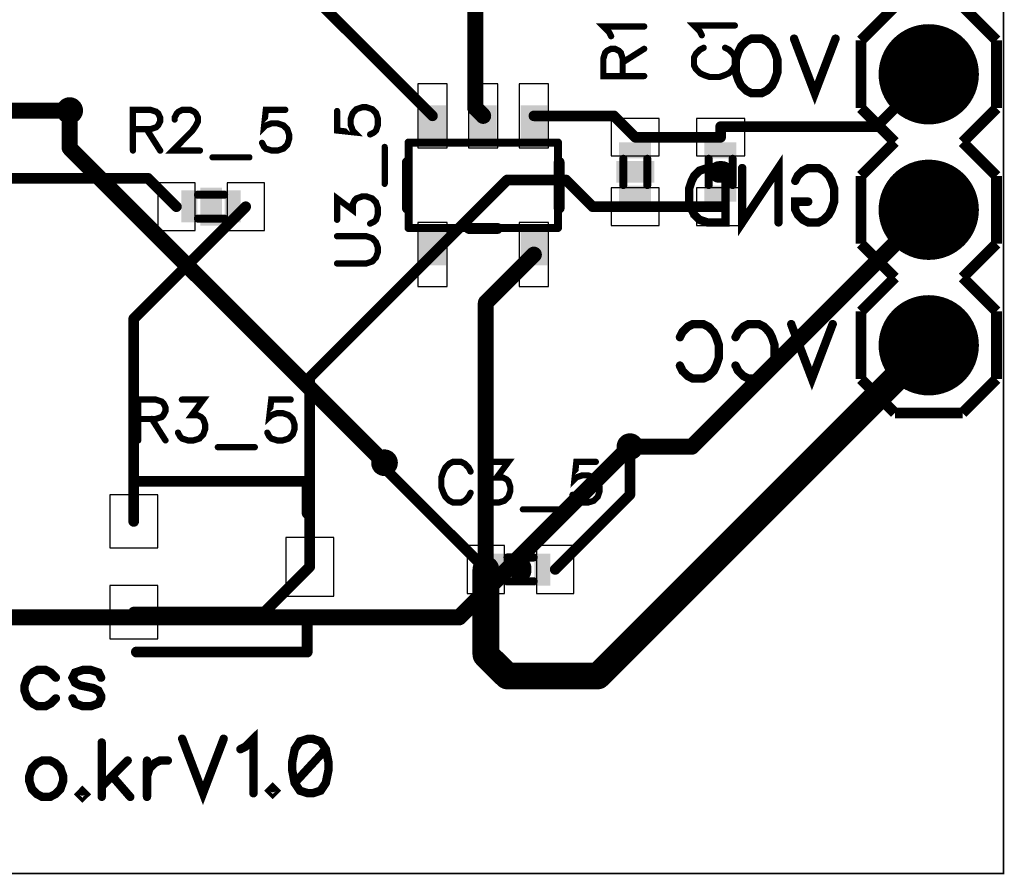
# Model space of a CAD drawing. Extents: x 0 to 1.31, y 0 to 0.98.
# Drawn here: x 0.59 to 1.31, y 0 to 0.63 of the extents above; entities that cross this region are included whole.
import ezdxf

# ---------------------------------------------------------------- set-up
doc = ezdxf.new("R2010")
doc.units = 0
for name, color, linetype in [('Bottom', 6, 'CONTINUOUS'), ('Bottom_Mask', 10, 'CONTINUOUS'), ('Bottom_Silk', 11, 'CONTINUOUS'), ('Drill_Bottom', 8, 'CONTINUOUS'), ('Drill_Top', 7, 'CONTINUOUS'), ('Top', 5, 'CONTINUOUS'), ('Top_Assy', 1, 'CONTINUOUS'), ('Top_Mask', 3, 'CONTINUOUS'), ('Top_Paste', 4, 'CONTINUOUS'), ('Top_Silk', 2, 'CONTINUOUS')]:
    doc.layers.add(name, color=color, linetype=linetype)

msp = doc.modelspace()

# ---------------------------------------------------------------- linework, layer by layer
at = {"layer": 'Bottom', "linetype": 'CONTINUOUS'}
for points, const_width in [([(1.2744, 0.5898, 1), (1.2374, 0.5898, 1), (1.2744, 0.5898, 1)], 0.037), ([(0.627, 0.563, 1), (0.6171, 0.563, 1), (0.627, 0.563, 1)], 0.0098), ([(0.6191, 0.563, 1), (0.625, 0.563, 1), (0.6191, 0.563, 1)], 0.0059), ([(0.6191, 0.5354, 1), (0.625, 0.5354, 1), (0.6191, 0.5354, 1)], 0.0059), ([(0.6191, 0.5354, 1), (0.625, 0.5354, 1), (0.6191, 0.5354, 1)], 0.0059), ([(1.2744, 0.4898, 1), (1.2374, 0.4898, 1), (1.2744, 0.4898, 1)], 0.037), ([(1.2744, 0.3898, 1), (1.2374, 0.3898, 1), (1.2744, 0.3898, 1)], 0.037), ([(1.0404, 0.315, 1), (1.0305, 0.315, 1), (1.0404, 0.315, 1)], 0.0098), ([(1.0325, 0.315, 1), (1.0384, 0.315, 1), (1.0325, 0.315, 1)], 0.0059), ([(0.8593, 0.3031, 1), (0.8494, 0.3031, 1), (0.8593, 0.3031, 1)], 0.0098), ([(0.8514, 0.3031, 1), (0.8573, 0.3031, 1), (0.8514, 0.3031, 1)], 0.0059), ([(0.9065, 0.189, 1), (0.9124, 0.189, 1), (0.9065, 0.189, 1)], 0.0059), ([(0.9065, 0.189, 1), (0.9124, 0.189, 1), (0.9065, 0.189, 1)], 0.0059)]:
    msp.add_lwpolyline(points, format="xyb", dxfattribs=dict(at, const_width=const_width))
at = {"layer": 'Bottom', "linetype": 'CONTINUOUS', "const_width": 0.0118}
for points in [[(0.622, 0.563), (0.622, 0.5354)], [(0.622, 0.5354), (0.8543, 0.3031)], [(0.9094, 0.189), (1.0354, 0.315)], [(0.5157, 0.189), (0.9094, 0.189)]]:
    msp.add_lwpolyline(points, dxfattribs=at)
at = {"layer": 'Bottom_Mask', "linetype": 'CONTINUOUS', "const_width": 0.037}
for points in [[(1.2744, 0.5898, 1), (1.2374, 0.5898, 1), (1.2744, 0.5898, 1)], [(1.2374, 0.5898, 1), (1.2744, 0.5898, 1), (1.2374, 0.5898, 1)], [(1.2744, 0.4898, 1), (1.2374, 0.4898, 1), (1.2744, 0.4898, 1)], [(1.2374, 0.4898, 1), (1.2744, 0.4898, 1), (1.2374, 0.4898, 1)], [(1.2744, 0.3898, 1), (1.2374, 0.3898, 1), (1.2744, 0.3898, 1)], [(1.2374, 0.3898, 1), (1.2744, 0.3898, 1), (1.2374, 0.3898, 1)]]:
    msp.add_lwpolyline(points, format="xyb", dxfattribs=at)
at = {"layer": 'Bottom_Silk', "linetype": 'CONTINUOUS', "const_width": 0.0062}
for points in [[(1.1327, 0.6161), (1.1365, 0.6142), (1.1403, 0.6103), (1.1423, 0.6065), (1.1442, 0.6008), (1.1442, 0.5912), (1.1423, 0.5855), (1.1403, 0.5816), (1.1365, 0.5778), (1.1327, 0.5759), (1.125, 0.5759), (1.1212, 0.5778), (1.1174, 0.5816), (1.1155, 0.5855), (1.1136, 0.5912), (1.1136, 0.6008), (1.1155, 0.6065), (1.1174, 0.6103), (1.1212, 0.6142), (1.125, 0.6161), (1.1327, 0.6161)], [(1.1871, 0.6161), (1.1718, 0.5759), (1.1565, 0.6161)], [(1.1183, 0.5206), (1.1183, 0.4805), (1.145, 0.5206), (1.145, 0.4805)], [(1.1059, 0.5206), (1.1059, 0.4805), (1.0925, 0.4805), (1.0868, 0.4824), (1.0829, 0.4862), (1.081, 0.4901), (1.0791, 0.4958), (1.0791, 0.5054), (1.081, 0.5111), (1.0829, 0.5149), (1.0868, 0.5187), (1.0925, 0.5206), (1.1059, 0.5206)], [(1.1574, 0.5111), (1.1593, 0.5149), (1.1631, 0.5187), (1.167, 0.5206), (1.1746, 0.5206), (1.1784, 0.5187), (1.1822, 0.5149), (1.1842, 0.5111), (1.1861, 0.5054), (1.1861, 0.4958), (1.1842, 0.4901), (1.1822, 0.4862), (1.1784, 0.4824), (1.1746, 0.4805), (1.167, 0.4805), (1.1631, 0.4824), (1.1593, 0.4862), (1.1574, 0.4901), (1.1574, 0.4958), (1.167, 0.4958)], [(1.0723, 0.3958), (1.0742, 0.3996), (1.0781, 0.4035), (1.0819, 0.4054), (1.0895, 0.4054), (1.0934, 0.4035), (1.0972, 0.3996), (1.0991, 0.3958), (1.101, 0.3901), (1.101, 0.3805), (1.0991, 0.3748), (1.0972, 0.3709), (1.0934, 0.3671), (1.0895, 0.3652), (1.0819, 0.3652), (1.0781, 0.3671), (1.0742, 0.3709), (1.0723, 0.3748)], [(1.1134, 0.3958), (1.1153, 0.3996), (1.1191, 0.4035), (1.1229, 0.4054), (1.1306, 0.4054), (1.1344, 0.4035), (1.1382, 0.3996), (1.1402, 0.3958), (1.1421, 0.3901), (1.1421, 0.3805), (1.1402, 0.3748), (1.1382, 0.3709), (1.1344, 0.3671), (1.1306, 0.3652), (1.1229, 0.3652), (1.1191, 0.3671), (1.1153, 0.3709), (1.1134, 0.3748)], [(1.185, 0.4054), (1.1697, 0.3652), (1.1544, 0.4054)]]:
    msp.add_lwpolyline(points, dxfattribs=at)
at = {"layer": 'Bottom_Silk', "linetype": 'CONTINUOUS', "const_width": 0.0031}
for points in [[(1.1311, 0.6161, 1), (1.1342, 0.6161, 1), (1.1311, 0.6161, 1)], [(1.155, 0.6161, 1), (1.1581, 0.6161, 1), (1.155, 0.6161, 1)], [(1.1856, 0.6161, 1), (1.1887, 0.6161, 1), (1.1856, 0.6161, 1)], [(1.1044, 0.5206, 1), (1.1074, 0.5206, 1), (1.1044, 0.5206, 1)], [(1.1167, 0.5206, 1), (1.1198, 0.5206, 1), (1.1167, 0.5206, 1)], [(1.1559, 0.5111, 1), (1.1589, 0.5111, 1), (1.1559, 0.5111, 1)], [(1.1654, 0.4958, 1), (1.1685, 0.4958, 1), (1.1654, 0.4958, 1)], [(1.1435, 0.4805, 1), (1.1466, 0.4805, 1), (1.1435, 0.4805, 1)], [(1.1529, 0.4054, 1), (1.156, 0.4054, 1), (1.1529, 0.4054, 1)], [(1.1835, 0.4054, 1), (1.1866, 0.4054, 1), (1.1835, 0.4054, 1)], [(1.0708, 0.3958, 1), (1.0739, 0.3958, 1), (1.0708, 0.3958, 1)], [(1.1118, 0.3958, 1), (1.1149, 0.3958, 1), (1.1118, 0.3958, 1)], [(1.0708, 0.3748, 1), (1.0739, 0.3748, 1), (1.0708, 0.3748, 1)], [(1.1118, 0.3748, 1), (1.1149, 0.3748, 1), (1.1118, 0.3748, 1)]]:
    msp.add_lwpolyline(points, format="xyb", dxfattribs=at)
at = {"layer": 'Drill_Bottom'}
for centre, radius in [((1.2559, 0.5898), 0.02), ((0.622, 0.563), 0.0059), ((1.2559, 0.4898), 0.02), ((1.2559, 0.3898), 0.02), ((1.0354, 0.315), 0.0059), ((0.8543, 0.3031), 0.0059)]:
    msp.add_circle(centre, radius, dxfattribs=at)
at = {"layer": 'Drill_Top'}
for centre, radius in [((1.2559, 0.5898), 0.02), ((0.622, 0.563), 0.0059), ((1.2559, 0.4898), 0.02), ((1.2559, 0.3898), 0.02), ((1.0354, 0.315), 0.0059), ((0.8543, 0.3031), 0.0059)]:
    msp.add_circle(centre, radius, dxfattribs=at)
at = {"layer": 'Top', "linetype": 'CONTINUOUS'}
for points, const_width in [([(0.7795, 0.6693), (0.8898, 0.5591)], 0.0079), ([(0.9213, 0.6575), (0.9213, 0.565)], 0.0118), ([(1.2173, 0.5512), (1.2559, 0.5898)], 0.0079), ([(0.5052, 0.563), (0.622, 0.563)], 0.0118), ([(0.9213, 0.565), (0.9272, 0.5591)], 0.0118), ([(0.9646, 0.5591), (1.0236, 0.5591)], 0.0079), ([(1.0236, 0.5591), (1.0394, 0.5433)], 0.0079), ([(1.1024, 0.5433), (1.1024, 0.5512)], 0.0079), ([(1.1024, 0.5512), (1.2173, 0.5512)], 0.0079), ([(1.0394, 0.5433), (1.1024, 0.5433)], 0.0079), ([(0.5052, 0.513), (0.6799, 0.513)], 0.0079), ([(0.6799, 0.513), (0.7008, 0.4921)], 0.0079), ([(0.9449, 0.5118), (0.8898, 0.4567)], 0.0079), ([(0.9882, 0.5118), (0.9449, 0.5118)], 0.0079), ([(1.0079, 0.4921), (0.9882, 0.5118)], 0.0079), ([(0.6693, 0.4094), (0.752, 0.4921)], 0.0079), ([(1.0394, 0.4921), (1.0079, 0.4921)], 0.0079), ([(1.1024, 0.4921), (1.0394, 0.4921)], 0.0079), ([(1.0394, 0.4921), (1.0394, 0.4921)], 0.0079), ([(1.0811, 0.315), (1.2559, 0.4898)], 0.0118), ([(0.7992, 0.3661), (0.8898, 0.4567)], 0.0079), ([(0.9291, 0.4213), (0.9646, 0.4567)], 0.0118), ([(0.9291, 0.2244), (0.9291, 0.4213)], 0.0118), ([(0.6693, 0.2598), (0.6693, 0.4094)], 0.0079), ([(1.0118, 0.1457), (1.2559, 0.3898)], 0.0197), ([(0.7992, 0.2264), (0.7992, 0.3661)], 0.0079), ([(1.0354, 0.315), (1.0811, 0.315)], 0.0118), ([(1.0354, 0.315), (1.0354, 0.2795)], 0.0079), ([(0.8543, 0.3031), (0.8543, 0.2992)], 0.0079), ([(0.8543, 0.2992), (0.9291, 0.2244)], 0.0079), ([(1.0354, 0.2795), (0.9803, 0.2244)], 0.0079), ([(0.9291, 0.2244), (0.9291, 0.1614)], 0.0197), ([(0.7657, 0.1929), (0.7992, 0.2264)], 0.0079), ([(0.6693, 0.1929), (0.7657, 0.1929)], 0.0079), ([(0.9291, 0.1614), (0.9449, 0.1457)], 0.0197), ([(0.9449, 0.1457), (1.0118, 0.1457)], 0.0197)]:
    msp.add_lwpolyline(points, dxfattribs=dict(at, const_width=const_width))
for points, const_width in [([(1.2744, 0.5898, 1), (1.2374, 0.5898, 1), (1.2744, 0.5898, 1)], 0.037), ([(1.2539, 0.5898, 1), (1.2579, 0.5898, 1), (1.2539, 0.5898, 1)], 0.0039), ([(0.627, 0.563, 1), (0.6171, 0.563, 1), (0.627, 0.563, 1)], 0.0098), ([(0.6191, 0.563, 1), (0.625, 0.563, 1), (0.6191, 0.563, 1)], 0.0059), ([(0.9183, 0.565, 1), (0.9242, 0.565, 1), (0.9183, 0.565, 1)], 0.0059), ([(0.9183, 0.565, 1), (0.9242, 0.565, 1), (0.9183, 0.565, 1)], 0.0059), ([(0.8878, 0.5591, 1), (0.8917, 0.5591, 1), (0.8878, 0.5591, 1)], 0.0039), ([(0.9242, 0.5591, 1), (0.9301, 0.5591, 1), (0.9242, 0.5591, 1)], 0.0059), ([(0.9626, 0.5591, 1), (0.9665, 0.5591, 1), (0.9626, 0.5591, 1)], 0.0039), ([(1.0217, 0.5591, 1), (1.0256, 0.5591, 1), (1.0217, 0.5591, 1)], 0.0039), ([(1.0217, 0.5591, 1), (1.0256, 0.5591, 1), (1.0217, 0.5591, 1)], 0.0039), ([(1.1004, 0.5512, 1), (1.1043, 0.5512, 1), (1.1004, 0.5512, 1)], 0.0039), ([(1.1004, 0.5512, 1), (1.1043, 0.5512, 1), (1.1004, 0.5512, 1)], 0.0039), ([(1.2154, 0.5512, 1), (1.2193, 0.5512, 1), (1.2154, 0.5512, 1)], 0.0039), ([(1.2154, 0.5512, 1), (1.2193, 0.5512, 1), (1.2154, 0.5512, 1)], 0.0039), ([(1.0374, 0.5433, 1), (1.0413, 0.5433, 1), (1.0374, 0.5433, 1)], 0.0039), ([(1.0374, 0.5433, 1), (1.0413, 0.5433, 1), (1.0374, 0.5433, 1)], 0.0039), ([(1.1004, 0.5433, 1), (1.1043, 0.5433, 1), (1.1004, 0.5433, 1)], 0.0039), ([(1.1004, 0.5433, 1), (1.1043, 0.5433, 1), (1.1004, 0.5433, 1)], 0.0039), ([(1.2744, 0.4898, 1), (1.2374, 0.4898, 1), (1.2744, 0.4898, 1)], 0.037), ([(0.678, 0.513, 1), (0.6819, 0.513, 1), (0.678, 0.513, 1)], 0.0039), ([(0.678, 0.513, 1), (0.6819, 0.513, 1), (0.678, 0.513, 1)], 0.0039), ([(0.9429, 0.5118, 1), (0.9469, 0.5118, 1), (0.9429, 0.5118, 1)], 0.0039), ([(0.9429, 0.5118, 1), (0.9469, 0.5118, 1), (0.9429, 0.5118, 1)], 0.0039), ([(0.9862, 0.5118, 1), (0.9902, 0.5118, 1), (0.9862, 0.5118, 1)], 0.0039), ([(0.9862, 0.5118, 1), (0.9902, 0.5118, 1), (0.9862, 0.5118, 1)], 0.0039), ([(0.6988, 0.4921, 1), (0.7028, 0.4921, 1), (0.6988, 0.4921, 1)], 0.0039), ([(0.75, 0.4921, 1), (0.7539, 0.4921, 1), (0.75, 0.4921, 1)], 0.0039), ([(1.0059, 0.4921, 1), (1.0098, 0.4921, 1), (1.0059, 0.4921, 1)], 0.0039), ([(1.0059, 0.4921, 1), (1.0098, 0.4921, 1), (1.0059, 0.4921, 1)], 0.0039), ([(1.0374, 0.4921, 1), (1.0413, 0.4921, 1), (1.0374, 0.4921, 1)], 0.0039), ([(1.0374, 0.4921, 1), (1.0413, 0.4921, 1), (1.0374, 0.4921, 1)], 0.0039), ([(1.0374, 0.4921, 1), (1.0413, 0.4921, 1), (1.0374, 0.4921, 1)], 0.0039), ([(1.1004, 0.4921, 1), (1.1043, 0.4921, 1), (1.1004, 0.4921, 1)], 0.0039), ([(1.253, 0.4898, 1), (1.2589, 0.4898, 1), (1.253, 0.4898, 1)], 0.0059), ([(0.8878, 0.4567, 1), (0.8917, 0.4567, 1), (0.8878, 0.4567, 1)], 0.0039), ([(0.8878, 0.4567, 1), (0.8917, 0.4567, 1), (0.8878, 0.4567, 1)], 0.0039), ([(0.9616, 0.4567, 1), (0.9675, 0.4567, 1), (0.9616, 0.4567, 1)], 0.0059), ([(0.9262, 0.4213, 1), (0.9321, 0.4213, 1), (0.9262, 0.4213, 1)], 0.0059), ([(0.9262, 0.4213, 1), (0.9321, 0.4213, 1), (0.9262, 0.4213, 1)], 0.0059), ([(1.2744, 0.3898, 1), (1.2374, 0.3898, 1), (1.2744, 0.3898, 1)], 0.037), ([(0.6673, 0.4094, 1), (0.6713, 0.4094, 1), (0.6673, 0.4094, 1)], 0.0039), ([(0.6673, 0.4094, 1), (0.6713, 0.4094, 1), (0.6673, 0.4094, 1)], 0.0039), ([(1.251, 0.3898, 1), (1.2608, 0.3898, 1), (1.251, 0.3898, 1)], 0.0098), ([(0.7972, 0.3661, 1), (0.8012, 0.3661, 1), (0.7972, 0.3661, 1)], 0.0039), ([(0.7972, 0.3661, 1), (0.8012, 0.3661, 1), (0.7972, 0.3661, 1)], 0.0039), ([(1.0404, 0.315, 1), (1.0305, 0.315, 1), (1.0404, 0.315, 1)], 0.0098), ([(1.0325, 0.315, 1), (1.0384, 0.315, 1), (1.0325, 0.315, 1)], 0.0059), ([(1.0781, 0.315, 1), (1.0841, 0.315, 1), (1.0781, 0.315, 1)], 0.0059), ([(1.0781, 0.315, 1), (1.0841, 0.315, 1), (1.0781, 0.315, 1)], 0.0059), ([(0.8593, 0.3031, 1), (0.8494, 0.3031, 1), (0.8593, 0.3031, 1)], 0.0098), ([(1.0335, 0.315, 1), (1.0374, 0.315, 1), (1.0335, 0.315, 1)], 0.0039), ([(0.8524, 0.3031, 1), (0.8563, 0.3031, 1), (0.8524, 0.3031, 1)], 0.0039), ([(0.8524, 0.2992, 1), (0.8563, 0.2992, 1), (0.8524, 0.2992, 1)], 0.0039), ([(0.8524, 0.2992, 1), (0.8563, 0.2992, 1), (0.8524, 0.2992, 1)], 0.0039), ([(1.0335, 0.2795, 1), (1.0374, 0.2795, 1), (1.0335, 0.2795, 1)], 0.0039), ([(1.0335, 0.2795, 1), (1.0374, 0.2795, 1), (1.0335, 0.2795, 1)], 0.0039), ([(0.6673, 0.2598, 1), (0.6713, 0.2598, 1), (0.6673, 0.2598, 1)], 0.0039), ([(0.9242, 0.2244, 1), (0.9341, 0.2244, 1), (0.9242, 0.2244, 1)], 0.0098), ([(0.7972, 0.2264, 1), (0.8012, 0.2264, 1), (0.7972, 0.2264, 1)], 0.0039), ([(0.7972, 0.2264, 1), (0.8012, 0.2264, 1), (0.7972, 0.2264, 1)], 0.0039), ([(0.9262, 0.2244, 1), (0.9321, 0.2244, 1), (0.9262, 0.2244, 1)], 0.0059), ([(0.9272, 0.2244, 1), (0.9311, 0.2244, 1), (0.9272, 0.2244, 1)], 0.0039), ([(0.9783, 0.2244, 1), (0.9823, 0.2244, 1), (0.9783, 0.2244, 1)], 0.0039), ([(0.6673, 0.1929, 1), (0.6713, 0.1929, 1), (0.6673, 0.1929, 1)], 0.0039), ([(0.7638, 0.1929, 1), (0.7677, 0.1929, 1), (0.7638, 0.1929, 1)], 0.0039), ([(0.7638, 0.1929, 1), (0.7677, 0.1929, 1), (0.7638, 0.1929, 1)], 0.0039), ([(0.9242, 0.1614, 1), (0.9341, 0.1614, 1), (0.9242, 0.1614, 1)], 0.0098), ([(0.9242, 0.1614, 1), (0.9341, 0.1614, 1), (0.9242, 0.1614, 1)], 0.0098), ([(0.94, 0.1457, 1), (0.9498, 0.1457, 1), (0.94, 0.1457, 1)], 0.0098), ([(0.94, 0.1457, 1), (0.9498, 0.1457, 1), (0.94, 0.1457, 1)], 0.0098), ([(1.0069, 0.1457, 1), (1.0167, 0.1457, 1), (1.0069, 0.1457, 1)], 0.0098), ([(1.0069, 0.1457, 1), (1.0167, 0.1457, 1), (1.0069, 0.1457, 1)], 0.0098)]:
    msp.add_lwpolyline(points, format="xyb", dxfattribs=dict(at, const_width=const_width))
for points in [[(0.8789, 0.5354), (0.9006, 0.5354), (0.9006, 0.5827), (0.8789, 0.5827), (0.8789, 0.5354)], [(0.9163, 0.5354), (0.938, 0.5354), (0.938, 0.5827), (0.9163, 0.5827), (0.9163, 0.5354)], [(0.9537, 0.5354), (0.9754, 0.5354), (0.9754, 0.5827), (0.9537, 0.5827), (0.9537, 0.5354)], [(1.0571, 0.5295), (1.0571, 0.5571), (1.0217, 0.5571), (1.0217, 0.5295), (1.0571, 0.5295)], [(1.1201, 0.5295), (1.1201, 0.5571), (1.0846, 0.5571), (1.0846, 0.5295), (1.1201, 0.5295)], [(0.687, 0.4744), (0.7146, 0.4744), (0.7146, 0.5098), (0.687, 0.5098), (0.687, 0.4744)], [(0.7382, 0.4744), (0.7657, 0.4744), (0.7657, 0.5098), (0.7382, 0.5098), (0.7382, 0.4744)], [(1.0571, 0.4783), (1.0571, 0.5059), (1.0217, 0.5059), (1.0217, 0.4783), (1.0571, 0.4783)], [(1.1201, 0.4783), (1.1201, 0.5059), (1.0846, 0.5059), (1.0846, 0.4783), (1.1201, 0.4783)], [(0.8789, 0.4331), (0.9006, 0.4331), (0.9006, 0.4803), (0.8789, 0.4803), (0.8789, 0.4331)], [(0.9537, 0.4331), (0.9754, 0.4331), (0.9754, 0.4803), (0.9537, 0.4803), (0.9537, 0.4331)], [(0.687, 0.2402), (0.687, 0.2795), (0.6516, 0.2795), (0.6516, 0.2402), (0.687, 0.2402)], [(0.8169, 0.2047), (0.8169, 0.248), (0.7815, 0.248), (0.7815, 0.2047), (0.8169, 0.2047)], [(0.9429, 0.2421), (0.9154, 0.2421), (0.9154, 0.2067), (0.9429, 0.2067), (0.9429, 0.2421)], [(0.9941, 0.2421), (0.9665, 0.2421), (0.9665, 0.2067), (0.9941, 0.2067), (0.9941, 0.2421)], [(0.687, 0.1732), (0.687, 0.2126), (0.6516, 0.2126), (0.6516, 0.1732), (0.687, 0.1732)]]:
    msp.add_lwpolyline(points, dxfattribs=at)
at = {"layer": 'Top_Assy', "linetype": 'CONTINUOUS'}
for points, const_width in [([(0, 0.9843), (1.311, 0.9843), (1.311, 0), (0, 0), (0, 0.9843)], 0.0013), ([(0.8721, 0.5394), (0.9823, 0.5394)], 0.006), ([(0.8721, 0.4764), (0.8721, 0.5394)], 0.006), ([(0.9823, 0.4764), (0.9823, 0.5394)], 0.006), ([(1.0306, 0.5081), (1.0306, 0.5274)], 0.006), ([(1.0482, 0.5274), (1.0482, 0.5081)], 0.006), ([(1.0935, 0.5081), (1.0935, 0.5274)], 0.006), ([(1.1112, 0.5274), (1.1112, 0.5081)], 0.006), ([(0.7167, 0.5009), (0.736, 0.5009)], 0.006), ([(0.736, 0.4833), (0.7167, 0.4833)], 0.006), ([(0.9823, 0.4764), (0.8721, 0.4764)], 0.006), ([(0.9451, 0.2332), (0.9644, 0.2332)], 0.006), ([(0.9644, 0.2156), (0.9451, 0.2156)], 0.006)]:
    msp.add_lwpolyline(points, dxfattribs=dict(at, const_width=const_width))
at = {"layer": 'Top_Assy', "linetype": 'CONTINUOUS', "const_width": 0.003}
for points in [[(0.8706, 0.5394, 1), (0.8736, 0.5394, 1), (0.8706, 0.5394, 1)], [(0.8706, 0.5394, 1), (0.8736, 0.5394, 1), (0.8706, 0.5394, 1)], [(0.9808, 0.5394, 1), (0.9838, 0.5394, 1), (0.9808, 0.5394, 1)], [(0.9808, 0.5394, 1), (0.9838, 0.5394, 1), (0.9808, 0.5394, 1)], [(1.0291, 0.5274, 1), (1.0321, 0.5274, 1), (1.0291, 0.5274, 1)], [(1.0467, 0.5274, 1), (1.0497, 0.5274, 1), (1.0467, 0.5274, 1)], [(1.092, 0.5274, 1), (1.095, 0.5274, 1), (1.092, 0.5274, 1)], [(1.1097, 0.5274, 1), (1.1127, 0.5274, 1), (1.1097, 0.5274, 1)], [(1.0291, 0.5081, 1), (1.0321, 0.5081, 1), (1.0291, 0.5081, 1)], [(1.0467, 0.5081, 1), (1.0497, 0.5081, 1), (1.0467, 0.5081, 1)], [(1.092, 0.5081, 1), (1.095, 0.5081, 1), (1.092, 0.5081, 1)], [(1.1097, 0.5081, 1), (1.1127, 0.5081, 1), (1.1097, 0.5081, 1)], [(0.7152, 0.5009, 1), (0.7182, 0.5009, 1), (0.7152, 0.5009, 1)], [(0.7345, 0.5009, 1), (0.7375, 0.5009, 1), (0.7345, 0.5009, 1)], [(0.7152, 0.4833, 1), (0.7182, 0.4833, 1), (0.7152, 0.4833, 1)], [(0.7345, 0.4833, 1), (0.7375, 0.4833, 1), (0.7345, 0.4833, 1)], [(0.8706, 0.4764, 1), (0.8736, 0.4764, 1), (0.8706, 0.4764, 1)], [(0.8706, 0.4764, 1), (0.8736, 0.4764, 1), (0.8706, 0.4764, 1)], [(0.9808, 0.4764, 1), (0.9838, 0.4764, 1), (0.9808, 0.4764, 1)], [(0.9808, 0.4764, 1), (0.9838, 0.4764, 1), (0.9808, 0.4764, 1)], [(0.9436, 0.2332, 1), (0.9466, 0.2332, 1), (0.9436, 0.2332, 1)], [(0.9629, 0.2332, 1), (0.9659, 0.2332, 1), (0.9629, 0.2332, 1)], [(0.9436, 0.2156, 1), (0.9466, 0.2156, 1), (0.9436, 0.2156, 1)], [(0.9629, 0.2156, 1), (0.9659, 0.2156, 1), (0.9629, 0.2156, 1)]]:
    msp.add_lwpolyline(points, format="xyb", dxfattribs=at)
at = {"layer": 'Top_Assy'}
for points in [[(1.2459, 0.5998), (1.2659, 0.5998), (1.2459, 0.5798), (1.2659, 0.5798)], [(0.8799, 0.5413), (0.8996, 0.5413), (0.8799, 0.5669), (0.8996, 0.5669)], [(0.9173, 0.5413), (0.937, 0.5413), (0.9173, 0.5669), (0.937, 0.5669)], [(0.9547, 0.5413), (0.9744, 0.5413), (0.9547, 0.5669), (0.9744, 0.5669)], [(1.051, 0.5277), (1.0274, 0.5277), (1.051, 0.5395), (1.0274, 0.5395)], [(1.114, 0.5277), (1.0904, 0.5277), (1.114, 0.5395), (1.0904, 0.5395)], [(0.7044, 0.4805), (0.7162, 0.4805), (0.7044, 0.5041), (0.7162, 0.5041)], [(0.7364, 0.4805), (0.7482, 0.4805), (0.7364, 0.5041), (0.7482, 0.5041)], [(1.051, 0.4957), (1.0274, 0.4957), (1.051, 0.5075), (1.0274, 0.5075)], [(1.114, 0.4957), (1.0904, 0.4957), (1.114, 0.5075), (1.0904, 0.5075)], [(1.2459, 0.4998), (1.2659, 0.4998), (1.2459, 0.4798), (1.2659, 0.4798)], [(0.8799, 0.4488), (0.8996, 0.4488), (0.8799, 0.4744), (0.8996, 0.4744)], [(0.9547, 0.4488), (0.9744, 0.4488), (0.9547, 0.4744), (0.9744, 0.4744)], [(1.2459, 0.3998), (1.2659, 0.3998), (1.2459, 0.3798), (1.2659, 0.3798)], [(0.9447, 0.236), (0.9329, 0.236), (0.9447, 0.2124), (0.9329, 0.2124)], [(0.9767, 0.236), (0.9649, 0.236), (0.9767, 0.2124), (0.9649, 0.2124)]]:
    msp.add_solid(points, dxfattribs=at)
at = {"layer": 'Top_Mask', "linetype": 'CONTINUOUS', "const_width": 0.037}
for points in [[(1.2744, 0.5898, 1), (1.2374, 0.5898, 1), (1.2744, 0.5898, 1)], [(1.2374, 0.5898, 1), (1.2744, 0.5898, 1), (1.2374, 0.5898, 1)], [(1.2744, 0.4898, 1), (1.2374, 0.4898, 1), (1.2744, 0.4898, 1)], [(1.2374, 0.4898, 1), (1.2744, 0.4898, 1), (1.2374, 0.4898, 1)], [(1.2744, 0.3898, 1), (1.2374, 0.3898, 1), (1.2744, 0.3898, 1)], [(1.2374, 0.3898, 1), (1.2744, 0.3898, 1), (1.2374, 0.3898, 1)]]:
    msp.add_lwpolyline(points, format="xyb", dxfattribs=at)
at = {"layer": 'Top_Mask', "linetype": 'CONTINUOUS'}
for points in [[(0.8789, 0.5354), (0.9006, 0.5354), (0.9006, 0.5827), (0.8789, 0.5827), (0.8789, 0.5354)], [(0.9163, 0.5354), (0.938, 0.5354), (0.938, 0.5827), (0.9163, 0.5827), (0.9163, 0.5354)], [(0.9537, 0.5354), (0.9754, 0.5354), (0.9754, 0.5827), (0.9537, 0.5827), (0.9537, 0.5354)], [(1.0571, 0.5295), (1.0571, 0.5571), (1.0217, 0.5571), (1.0217, 0.5295), (1.0571, 0.5295)], [(1.1201, 0.5295), (1.1201, 0.5571), (1.0846, 0.5571), (1.0846, 0.5295), (1.1201, 0.5295)], [(0.687, 0.4744), (0.7146, 0.4744), (0.7146, 0.5098), (0.687, 0.5098), (0.687, 0.4744)], [(0.7382, 0.4744), (0.7657, 0.4744), (0.7657, 0.5098), (0.7382, 0.5098), (0.7382, 0.4744)], [(1.0571, 0.4783), (1.0571, 0.5059), (1.0217, 0.5059), (1.0217, 0.4783), (1.0571, 0.4783)], [(1.1201, 0.4783), (1.1201, 0.5059), (1.0846, 0.5059), (1.0846, 0.4783), (1.1201, 0.4783)], [(0.8789, 0.4331), (0.9006, 0.4331), (0.9006, 0.4803), (0.8789, 0.4803), (0.8789, 0.4331)], [(0.9537, 0.4331), (0.9754, 0.4331), (0.9754, 0.4803), (0.9537, 0.4803), (0.9537, 0.4331)], [(0.687, 0.2402), (0.687, 0.2795), (0.6516, 0.2795), (0.6516, 0.2402), (0.687, 0.2402)], [(0.8169, 0.2047), (0.8169, 0.248), (0.7815, 0.248), (0.7815, 0.2047), (0.8169, 0.2047)], [(0.9429, 0.2421), (0.9154, 0.2421), (0.9154, 0.2067), (0.9429, 0.2067), (0.9429, 0.2421)], [(0.9941, 0.2421), (0.9665, 0.2421), (0.9665, 0.2067), (0.9941, 0.2067), (0.9941, 0.2421)], [(0.687, 0.1732), (0.687, 0.2126), (0.6516, 0.2126), (0.6516, 0.1732), (0.687, 0.1732)]]:
    msp.add_lwpolyline(points, dxfattribs=at)
at = {"layer": 'Top_Paste', "linetype": 'CONTINUOUS'}
for points in [[(0.8789, 0.5354), (0.9006, 0.5354), (0.9006, 0.5827), (0.8789, 0.5827), (0.8789, 0.5354)], [(0.9163, 0.5354), (0.938, 0.5354), (0.938, 0.5827), (0.9163, 0.5827), (0.9163, 0.5354)], [(0.9537, 0.5354), (0.9754, 0.5354), (0.9754, 0.5827), (0.9537, 0.5827), (0.9537, 0.5354)], [(1.0571, 0.5295), (1.0571, 0.5571), (1.0217, 0.5571), (1.0217, 0.5295), (1.0571, 0.5295)], [(1.1201, 0.5295), (1.1201, 0.5571), (1.0846, 0.5571), (1.0846, 0.5295), (1.1201, 0.5295)], [(0.687, 0.4744), (0.7146, 0.4744), (0.7146, 0.5098), (0.687, 0.5098), (0.687, 0.4744)], [(0.7382, 0.4744), (0.7657, 0.4744), (0.7657, 0.5098), (0.7382, 0.5098), (0.7382, 0.4744)], [(1.0571, 0.4783), (1.0571, 0.5059), (1.0217, 0.5059), (1.0217, 0.4783), (1.0571, 0.4783)], [(1.1201, 0.4783), (1.1201, 0.5059), (1.0846, 0.5059), (1.0846, 0.4783), (1.1201, 0.4783)], [(0.8789, 0.4331), (0.9006, 0.4331), (0.9006, 0.4803), (0.8789, 0.4803), (0.8789, 0.4331)], [(0.9537, 0.4331), (0.9754, 0.4331), (0.9754, 0.4803), (0.9537, 0.4803), (0.9537, 0.4331)], [(0.687, 0.2402), (0.687, 0.2795), (0.6516, 0.2795), (0.6516, 0.2402), (0.687, 0.2402)], [(0.8169, 0.2047), (0.8169, 0.248), (0.7815, 0.248), (0.7815, 0.2047), (0.8169, 0.2047)], [(0.9429, 0.2421), (0.9154, 0.2421), (0.9154, 0.2067), (0.9429, 0.2067), (0.9429, 0.2421)], [(0.9941, 0.2421), (0.9665, 0.2421), (0.9665, 0.2067), (0.9941, 0.2067), (0.9941, 0.2421)], [(0.687, 0.1732), (0.687, 0.2126), (0.6516, 0.2126), (0.6516, 0.1732), (0.687, 0.1732)]]:
    msp.add_lwpolyline(points, dxfattribs=at)
at = {"layer": 'Top_Silk', "linetype": 'CONTINUOUS'}
for points, const_width in [([(1.2059, 0.6148), (1.2309, 0.6398)], 0.008), ([(1.2809, 0.6398), (1.3059, 0.6148)], 0.008), ([(1.0216, 0.6179), (1.0201, 0.6208), (1.0158, 0.6251), (1.0459, 0.6251)], 0.0046), ([(1.0885, 0.6186), (1.087, 0.6215), (1.0828, 0.6258), (1.1129, 0.6258)], 0.0046), ([(1.2059, 0.5648), (1.2059, 0.6148)], 0.008), ([(1.3059, 0.6148), (1.3059, 0.5648)], 0.008), ([(1.0301, 0.5885), (1.0301, 0.6014), (1.0287, 0.6058), (1.0273, 0.6072), (1.0244, 0.6086), (1.0215, 0.6086), (1.0187, 0.6072), (1.0172, 0.6058), (1.0158, 0.6014), (1.0158, 0.5885), (1.0459, 0.5885)], 0.0046), ([(1.0301, 0.5986), (1.0459, 0.6086)], 0.0046), ([(1.0899, 0.6094), (1.087, 0.6079), (1.0841, 0.605), (1.0827, 0.6022), (1.0827, 0.5965), (1.0841, 0.5936), (1.087, 0.5907), (1.0899, 0.5893), (1.0942, 0.5878), (1.1014, 0.5878), (1.1057, 0.5893), (1.1086, 0.5907), (1.1114, 0.5936), (1.1129, 0.5965), (1.1129, 0.6022), (1.1114, 0.605), (1.1086, 0.6079), (1.1057, 0.6094)], 0.0046), ([(0.8194, 0.5627), (0.8194, 0.5483), (0.8323, 0.5469), (0.8309, 0.5483), (0.8294, 0.5526), (0.8294, 0.5569), (0.8309, 0.5612), (0.8337, 0.5641), (0.838, 0.5655), (0.8409, 0.5655), (0.8452, 0.5641), (0.8481, 0.5612), (0.8495, 0.5569), (0.8495, 0.5526), (0.8481, 0.5483), (0.8466, 0.5469), (0.8438, 0.5454)], 0.0046), ([(1.2309, 0.5398), (1.2059, 0.5648)], 0.008), ([(1.3059, 0.5648), (1.2809, 0.5398)], 0.008), ([(0.6687, 0.5493), (0.6816, 0.5493), (0.6859, 0.5507), (0.6874, 0.5522), (0.6888, 0.555), (0.6888, 0.5579), (0.6874, 0.5608), (0.6859, 0.5622), (0.6816, 0.5636), (0.6687, 0.5636), (0.6687, 0.5335)], 0.0046), ([(0.6995, 0.5564), (0.6995, 0.5579), (0.701, 0.5608), (0.7024, 0.5622), (0.7053, 0.5636), (0.711, 0.5636), (0.7139, 0.5622), (0.7153, 0.5608), (0.7167, 0.5579), (0.7167, 0.555), (0.7153, 0.5521), (0.7124, 0.5479), (0.6981, 0.5335), (0.7182, 0.5335)], 0.0046), ([(0.7812, 0.5636), (0.7668, 0.5636), (0.7654, 0.5507), (0.7668, 0.5521), (0.7711, 0.5536), (0.7754, 0.5536), (0.7797, 0.5521), (0.7826, 0.5493), (0.784, 0.545), (0.784, 0.5421), (0.7826, 0.5378), (0.7797, 0.5349), (0.7754, 0.5335), (0.7711, 0.5335), (0.7668, 0.5349), (0.7654, 0.5364), (0.764, 0.5392)], 0.0046), ([(0.6788, 0.5493), (0.6888, 0.5335)], 0.0046), ([(0.8545, 0.5089), (0.8545, 0.5362)], 0.0046), ([(1.2059, 0.5148), (1.2309, 0.5398)], 0.008), ([(1.2809, 0.5398), (1.3059, 0.5148)], 0.008), ([(0.7274, 0.5285), (0.7547, 0.5285)], 0.0046), ([(0.8712, 0.491), (0.8712, 0.5248)], 0.008), ([(0.9832, 0.5248), (0.9832, 0.491)], 0.008), ([(1.1036, 0.5177), (1.1012, 0.5177)], 0.016), ([(1.2059, 0.4648), (1.2059, 0.5148)], 0.008), ([(1.3059, 0.5148), (1.3059, 0.4648)], 0.008), ([(0.8194, 0.4824), (0.8194, 0.4982), (0.8309, 0.4896), (0.8309, 0.4939), (0.8323, 0.4968), (0.8337, 0.4982), (0.838, 0.4997), (0.8409, 0.4997), (0.8452, 0.4982), (0.8481, 0.4953), (0.8495, 0.491), (0.8495, 0.4867), (0.8481, 0.4824), (0.8466, 0.481), (0.8438, 0.4796)], 0.0046), ([(0.9377, 0.476), (0.9166, 0.476)], 0.008), ([(0.8194, 0.4502), (0.8409, 0.4502), (0.8452, 0.4516), (0.848, 0.4545), (0.8495, 0.4588), (0.8495, 0.4617), (0.848, 0.466), (0.8452, 0.4689), (0.8409, 0.4703), (0.8194, 0.4703)], 0.0046), ([(1.2309, 0.4398), (1.2059, 0.4648)], 0.008), ([(1.3059, 0.4648), (1.2809, 0.4398)], 0.008), ([(1.2059, 0.4148), (1.2309, 0.4398)], 0.008), ([(1.2809, 0.4398), (1.3059, 0.4148)], 0.008), ([(1.2059, 0.3648), (1.2059, 0.4148)], 0.008), ([(1.3059, 0.4148), (1.3059, 0.3648)], 0.008), ([(1.2059, 0.3648), (1.2309, 0.3398)], 0.008), ([(1.2809, 0.3398), (1.3059, 0.3648)], 0.008), ([(0.6726, 0.3354), (0.6855, 0.3354), (0.6899, 0.3368), (0.6913, 0.3383), (0.6927, 0.3411), (0.6927, 0.344), (0.6913, 0.3469), (0.6899, 0.3483), (0.6855, 0.3497), (0.6726, 0.3497), (0.6726, 0.3196)], 0.0046), ([(0.7049, 0.3497), (0.7206, 0.3497), (0.7121, 0.3382), (0.7164, 0.3382), (0.7192, 0.3368), (0.7206, 0.3354), (0.7221, 0.3311), (0.7221, 0.3282), (0.7206, 0.3239), (0.7178, 0.321), (0.7135, 0.3196), (0.7092, 0.3196), (0.7049, 0.321), (0.7035, 0.3225), (0.702, 0.3253)], 0.0046), ([(0.7851, 0.3497), (0.7708, 0.3497), (0.7693, 0.3368), (0.7708, 0.3382), (0.7751, 0.3397), (0.7794, 0.3397), (0.7837, 0.3382), (0.7866, 0.3354), (0.788, 0.3311), (0.788, 0.3282), (0.7866, 0.3239), (0.7837, 0.321), (0.7794, 0.3196), (0.7751, 0.3196), (0.7708, 0.321), (0.7693, 0.3225), (0.7679, 0.3253)], 0.0046), ([(1.2309, 0.3398), (1.2809, 0.3398)], 0.008), ([(0.6827, 0.3354), (0.6927, 0.3196)], 0.0046), ([(0.7314, 0.3146), (0.7586, 0.3146)], 0.0046), ([(0.9179, 0.2966), (0.9164, 0.2995), (0.9136, 0.3024), (0.9107, 0.3038), (0.905, 0.3038), (0.9021, 0.3024), (0.8992, 0.2995), (0.8978, 0.2966), (0.8963, 0.2923), (0.8963, 0.2851), (0.8978, 0.2809), (0.8992, 0.278), (0.9021, 0.2751), (0.905, 0.2737), (0.9107, 0.2737), (0.9136, 0.2751), (0.9164, 0.278), (0.9179, 0.2809)], 0.0046), ([(0.93, 0.3038), (0.9458, 0.3038), (0.9372, 0.2923), (0.9415, 0.2923), (0.9443, 0.2909), (0.9458, 0.2894), (0.9472, 0.2851), (0.9472, 0.2823), (0.9458, 0.278), (0.9429, 0.2751), (0.9386, 0.2737), (0.9343, 0.2737), (0.93, 0.2751), (0.9286, 0.2765), (0.9271, 0.2794)], 0.0046), ([(1.0102, 0.3038), (0.9959, 0.3038), (0.9945, 0.2909), (0.9959, 0.2923), (1.0002, 0.2938), (1.0045, 0.2938), (1.0088, 0.2923), (1.0117, 0.2894), (1.0131, 0.2851), (1.0131, 0.2823), (1.0117, 0.278), (1.0088, 0.2751), (1.0045, 0.2737), (1.0002, 0.2737), (0.9959, 0.2751), (0.9945, 0.2765), (0.993, 0.2794)], 0.0046), ([(0.7973, 0.2894), (0.6713, 0.2894)], 0.008), ([(0.7973, 0.2657), (0.7973, 0.2894)], 0.008), ([(0.9565, 0.2687), (0.9837, 0.2687)], 0.0046), ([(0.9547, 0.2256), (0.9547, 0.2232)], 0.016), ([(0.7973, 0.187), (0.7973, 0.1634)], 0.008), ([(0.7973, 0.1634), (0.6713, 0.1634)], 0.008), ([(0.6118, 0.1445), (0.608, 0.1483), (0.6041, 0.1502), (0.5984, 0.1502), (0.5946, 0.1483), (0.5908, 0.1445), (0.5888, 0.1387), (0.5888, 0.1349), (0.5908, 0.1292), (0.5946, 0.1254), (0.5984, 0.1234), (0.6041, 0.1234), (0.608, 0.1254), (0.6118, 0.1292)], 0.0062), ([(0.6452, 0.1445), (0.6433, 0.1483), (0.6376, 0.1502), (0.6318, 0.1502), (0.6261, 0.1483), (0.6242, 0.1445), (0.6261, 0.1407), (0.6299, 0.1387), (0.6395, 0.1368), (0.6433, 0.1349), (0.6452, 0.1311), (0.6452, 0.1292), (0.6433, 0.1254), (0.6376, 0.1234), (0.6318, 0.1234), (0.6261, 0.1254), (0.6242, 0.1292)], 0.0062), ([(0.7051, 0.0994), (0.7204, 0.0592), (0.7357, 0.0994)], 0.0062), ([(0.748, 0.0917), (0.7519, 0.0936), (0.7576, 0.0993), (0.7576, 0.0592)], 0.0062), ([(0.7977, 0.0993), (0.7919, 0.0974), (0.7881, 0.0917), (0.7862, 0.0821), (0.7862, 0.0764), (0.7881, 0.0668), (0.7919, 0.0611), (0.7977, 0.0592), (0.8015, 0.0592), (0.8072, 0.0611), (0.811, 0.0668), (0.813, 0.0764), (0.813, 0.0821), (0.811, 0.0917), (0.8072, 0.0974), (0.8015, 0.0993), (0.7977, 0.0993)], 0.0062), ([(0.6457, 0.0967), (0.6457, 0.0565)], 0.0062), ([(0.811, 0.0917), (0.7881, 0.0668)], 0.0062), ([(0.6018, 0.0833), (0.598, 0.0814), (0.5942, 0.0776), (0.5923, 0.0718), (0.5923, 0.068), (0.5942, 0.0623), (0.598, 0.0585), (0.6018, 0.0565), (0.6076, 0.0565), (0.6114, 0.0585), (0.6152, 0.0623), (0.6172, 0.068), (0.6172, 0.0718), (0.6152, 0.0776), (0.6114, 0.0814), (0.6076, 0.0833), (0.6018, 0.0833)], 0.0062), ([(0.6648, 0.0833), (0.6457, 0.0642)], 0.0062), ([(0.6791, 0.0833), (0.6791, 0.0565)], 0.0062), ([(0.6791, 0.0718), (0.681, 0.0776), (0.6848, 0.0814), (0.6887, 0.0833), (0.6944, 0.0833)], 0.0062), ([(0.6534, 0.0718), (0.6667, 0.0565)], 0.0062), ([(0.7719, 0.063), (0.77, 0.0611), (0.7719, 0.0592), (0.7738, 0.0611), (0.7719, 0.063)], 0.0062), ([(0.6314, 0.0604), (0.6295, 0.0584), (0.6314, 0.0565), (0.6334, 0.0584), (0.6314, 0.0604)], 0.0062)]:
    msp.add_lwpolyline(points, dxfattribs=dict(at, const_width=const_width))
for points, const_width in [([(1.0448, 0.6251, 1), (1.0471, 0.6251, 1), (1.0448, 0.6251, 1)], 0.0023), ([(1.1117, 0.6258, 1), (1.114, 0.6258, 1), (1.1117, 0.6258, 1)], 0.0023), ([(1.0204, 0.6179, 1), (1.0227, 0.6179, 1), (1.0204, 0.6179, 1)], 0.0023), ([(1.0873, 0.6186, 1), (1.0896, 0.6186, 1), (1.0873, 0.6186, 1)], 0.0023), ([(1.0448, 0.6086, 1), (1.0471, 0.6086, 1), (1.0448, 0.6086, 1)], 0.0023), ([(1.0887, 0.6094, 1), (1.091, 0.6094, 1), (1.0887, 0.6094, 1)], 0.0023), ([(1.1045, 0.6094, 1), (1.1068, 0.6094, 1), (1.1045, 0.6094, 1)], 0.0023), ([(1.029, 0.5986, 1), (1.0313, 0.5986, 1), (1.029, 0.5986, 1)], 0.0023), ([(1.029, 0.5885, 1), (1.0313, 0.5885, 1), (1.029, 0.5885, 1)], 0.0023), ([(1.0448, 0.5885, 1), (1.0471, 0.5885, 1), (1.0448, 0.5885, 1)], 0.0023), ([(0.78, 0.5636, 1), (0.7823, 0.5636, 1), (0.78, 0.5636, 1)], 0.0023), ([(0.8182, 0.5627, 1), (0.8205, 0.5627, 1), (0.8182, 0.5627, 1)], 0.0023), ([(0.6984, 0.5564, 1), (0.7007, 0.5564, 1), (0.6984, 0.5564, 1)], 0.0023), ([(0.6676, 0.5493, 1), (0.6699, 0.5493, 1), (0.6676, 0.5493, 1)], 0.0023), ([(0.6776, 0.5493, 1), (0.6799, 0.5493, 1), (0.6776, 0.5493, 1)], 0.0023), ([(0.8426, 0.5454, 1), (0.8449, 0.5454, 1), (0.8426, 0.5454, 1)], 0.0023), ([(0.7628, 0.5392, 1), (0.7651, 0.5392, 1), (0.7628, 0.5392, 1)], 0.0023), ([(0.8533, 0.5362, 1), (0.8556, 0.5362, 1), (0.8533, 0.5362, 1)], 0.0023), ([(0.6676, 0.5335, 1), (0.6699, 0.5335, 1), (0.6676, 0.5335, 1)], 0.0023), ([(0.6876, 0.5335, 1), (0.69, 0.5335, 1), (0.6876, 0.5335, 1)], 0.0023), ([(0.717, 0.5335, 1), (0.7193, 0.5335, 1), (0.717, 0.5335, 1)], 0.0023), ([(0.7263, 0.5285, 1), (0.7286, 0.5285, 1), (0.7263, 0.5285, 1)], 0.0023), ([(0.7535, 0.5285, 1), (0.7558, 0.5285, 1), (0.7535, 0.5285, 1)], 0.0023), ([(0.8692, 0.5248, 1), (0.8732, 0.5248, 1), (0.8692, 0.5248, 1)], 0.004), ([(0.9812, 0.5248, 1), (0.9852, 0.5248, 1), (0.9812, 0.5248, 1)], 0.004), ([(1.0972, 0.5177, 1), (1.1052, 0.5177, 1), (1.0972, 0.5177, 1)], 0.008), ([(1.0996, 0.5177, 1), (1.1076, 0.5177, 1), (1.0996, 0.5177, 1)], 0.008), ([(0.8533, 0.5089, 1), (0.8556, 0.5089, 1), (0.8533, 0.5089, 1)], 0.0023), ([(0.8692, 0.491, 1), (0.8732, 0.491, 1), (0.8692, 0.491, 1)], 0.004), ([(0.9812, 0.491, 1), (0.9852, 0.491, 1), (0.9812, 0.491, 1)], 0.004), ([(0.8182, 0.4824, 1), (0.8205, 0.4824, 1), (0.8182, 0.4824, 1)], 0.0023), ([(0.8426, 0.4796, 1), (0.8449, 0.4796, 1), (0.8426, 0.4796, 1)], 0.0023), ([(0.9146, 0.476, 1), (0.9186, 0.476, 1), (0.9146, 0.476, 1)], 0.004), ([(0.9357, 0.476, 1), (0.9397, 0.476, 1), (0.9357, 0.476, 1)], 0.004), ([(0.8182, 0.4703, 1), (0.8205, 0.4703, 1), (0.8182, 0.4703, 1)], 0.0023), ([(0.8182, 0.4502, 1), (0.8205, 0.4502, 1), (0.8182, 0.4502, 1)], 0.0023), ([(0.7037, 0.3497, 1), (0.706, 0.3497, 1), (0.7037, 0.3497, 1)], 0.0023), ([(0.7839, 0.3497, 1), (0.7863, 0.3497, 1), (0.7839, 0.3497, 1)], 0.0023), ([(0.6715, 0.3354, 1), (0.6738, 0.3354, 1), (0.6715, 0.3354, 1)], 0.0023), ([(0.6815, 0.3354, 1), (0.6839, 0.3354, 1), (0.6815, 0.3354, 1)], 0.0023), ([(0.7008, 0.3253, 1), (0.7032, 0.3253, 1), (0.7008, 0.3253, 1)], 0.0023), ([(0.7667, 0.3253, 1), (0.769, 0.3253, 1), (0.7667, 0.3253, 1)], 0.0023), ([(0.6715, 0.3196, 1), (0.6738, 0.3196, 1), (0.6715, 0.3196, 1)], 0.0023), ([(0.6916, 0.3196, 1), (0.6939, 0.3196, 1), (0.6916, 0.3196, 1)], 0.0023), ([(0.7302, 0.3146, 1), (0.7325, 0.3146, 1), (0.7302, 0.3146, 1)], 0.0023), ([(0.7575, 0.3146, 1), (0.7598, 0.3146, 1), (0.7575, 0.3146, 1)], 0.0023), ([(0.9289, 0.3038, 1), (0.9312, 0.3038, 1), (0.9289, 0.3038, 1)], 0.0023), ([(1.0091, 0.3038, 1), (1.0114, 0.3038, 1), (1.0091, 0.3038, 1)], 0.0023), ([(0.9167, 0.2966, 1), (0.919, 0.2966, 1), (0.9167, 0.2966, 1)], 0.0023), ([(0.6693, 0.2894, 1), (0.6733, 0.2894, 1), (0.6693, 0.2894, 1)], 0.004), ([(0.7953, 0.2894, 1), (0.7993, 0.2894, 1), (0.7953, 0.2894, 1)], 0.004), ([(0.7953, 0.2894, 1), (0.7993, 0.2894, 1), (0.7953, 0.2894, 1)], 0.004), ([(0.9167, 0.2809, 1), (0.919, 0.2809, 1), (0.9167, 0.2809, 1)], 0.0023), ([(0.926, 0.2794, 1), (0.9283, 0.2794, 1), (0.926, 0.2794, 1)], 0.0023), ([(0.9919, 0.2794, 1), (0.9942, 0.2794, 1), (0.9919, 0.2794, 1)], 0.0023), ([(0.7953, 0.2657, 1), (0.7993, 0.2657, 1), (0.7953, 0.2657, 1)], 0.004), ([(0.9553, 0.2687, 1), (0.9576, 0.2687, 1), (0.9553, 0.2687, 1)], 0.0023), ([(0.9826, 0.2687, 1), (0.9849, 0.2687, 1), (0.9826, 0.2687, 1)], 0.0023), ([(0.9507, 0.2256, 1), (0.9587, 0.2256, 1), (0.9507, 0.2256, 1)], 0.008), ([(0.9507, 0.2232, 1), (0.9587, 0.2232, 1), (0.9507, 0.2232, 1)], 0.008), ([(0.7953, 0.187, 1), (0.7993, 0.187, 1), (0.7953, 0.187, 1)], 0.004), ([(0.6693, 0.1634, 1), (0.6733, 0.1634, 1), (0.6693, 0.1634, 1)], 0.004), ([(0.7953, 0.1634, 1), (0.7993, 0.1634, 1), (0.7953, 0.1634, 1)], 0.004), ([(0.7953, 0.1634, 1), (0.7993, 0.1634, 1), (0.7953, 0.1634, 1)], 0.004), ([(0.6103, 0.1445, 1), (0.6134, 0.1445, 1), (0.6103, 0.1445, 1)], 0.0031), ([(0.6437, 0.1445, 1), (0.6468, 0.1445, 1), (0.6437, 0.1445, 1)], 0.0031), ([(0.6103, 0.1292, 1), (0.6134, 0.1292, 1), (0.6103, 0.1292, 1)], 0.0031), ([(0.6226, 0.1292, 1), (0.6257, 0.1292, 1), (0.6226, 0.1292, 1)], 0.0031), ([(0.7035, 0.0994, 1), (0.7066, 0.0994, 1), (0.7035, 0.0994, 1)], 0.0031), ([(0.7341, 0.0994, 1), (0.7372, 0.0994, 1), (0.7341, 0.0994, 1)], 0.0031), ([(0.7961, 0.0993, 1), (0.7992, 0.0993, 1), (0.7961, 0.0993, 1)], 0.0031), ([(0.6442, 0.0967, 1), (0.6472, 0.0967, 1), (0.6442, 0.0967, 1)], 0.0031), ([(0.7465, 0.0917, 1), (0.7496, 0.0917, 1), (0.7465, 0.0917, 1)], 0.0031), ([(0.8095, 0.0917, 1), (0.8126, 0.0917, 1), (0.8095, 0.0917, 1)], 0.0031), ([(0.6003, 0.0833, 1), (0.6034, 0.0833, 1), (0.6003, 0.0833, 1)], 0.0031), ([(0.6633, 0.0833, 1), (0.6664, 0.0833, 1), (0.6633, 0.0833, 1)], 0.0031), ([(0.6776, 0.0833, 1), (0.6806, 0.0833, 1), (0.6776, 0.0833, 1)], 0.0031), ([(0.6929, 0.0833, 1), (0.696, 0.0833, 1), (0.6929, 0.0833, 1)], 0.0031), ([(0.6518, 0.0718, 1), (0.6549, 0.0718, 1), (0.6518, 0.0718, 1)], 0.0031), ([(0.6776, 0.0718, 1), (0.6806, 0.0718, 1), (0.6776, 0.0718, 1)], 0.0031), ([(0.6442, 0.0642, 1), (0.6472, 0.0642, 1), (0.6442, 0.0642, 1)], 0.0031), ([(0.7703, 0.063, 1), (0.7734, 0.063, 1), (0.7703, 0.063, 1)], 0.0031), ([(0.7865, 0.0668, 1), (0.7896, 0.0668, 1), (0.7865, 0.0668, 1)], 0.0031), ([(0.6299, 0.0604, 1), (0.6329, 0.0604, 1), (0.6299, 0.0604, 1)], 0.0031), ([(0.6442, 0.0565, 1), (0.6472, 0.0565, 1), (0.6442, 0.0565, 1)], 0.0031), ([(0.6652, 0.0565, 1), (0.6683, 0.0565, 1), (0.6652, 0.0565, 1)], 0.0031), ([(0.6776, 0.0565, 1), (0.6806, 0.0565, 1), (0.6776, 0.0565, 1)], 0.0031), ([(0.7561, 0.0592, 1), (0.7592, 0.0592, 1), (0.7561, 0.0592, 1)], 0.0031)]:
    msp.add_lwpolyline(points, format="xyb", dxfattribs=dict(at, const_width=const_width))
at = {"layer": 'Top_Silk'}
for points in [[(1.0534, 0.5097), (1.0254, 0.5097), (1.0534, 0.5257), (1.0254, 0.5257)], [(0.7184, 0.4781), (0.7344, 0.4781), (0.7184, 0.5061), (0.7344, 0.5061)]]:
    msp.add_solid(points, dxfattribs=at)

doc.saveas('drawing.dxf')
